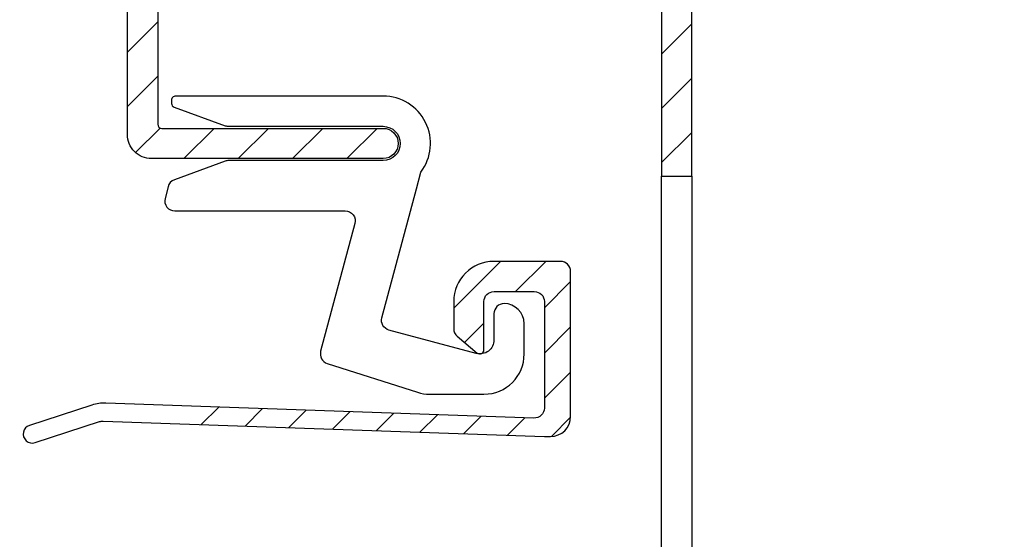
# Model space of a CAD drawing. Units: millimetres. Extents: x 1002 to 1299, y 706 to 916.
# Drawn here: x 1189 to 1238, y 823 to 849 of the extents above; entities that cross this region are included whole.
import ezdxf

# ---------------------------------------------------------------- set-up
doc = ezdxf.new("R2010")
doc.units = ezdxf.units.MM
doc.header["$LTSCALE"] = 0.2
for name, color, linetype in [('Aluminium', 250, 'Continuous'), ('Bemating', 250, 'Continuous'), ('KS-profiel', 252, 'Continuous'), ('KS-Stuk', 252, 'Continuous')]:
    doc.layers.add(name, color=color, linetype=linetype)
doc.styles.get("Standard").update_dxf_attribs({"font": 'arial.ttf'})
doc.dimstyles.new('schaal 1-5', dxfattribs={"dimtxt": 5, "dimasz": 5, "dimexe": 1, "dimexo": 0, "dimgap": 1, "dimtad": 1, "dimdec": 0, "dimdsep": 46, "dimtxsty": 'Standard', "dimcen": 0, "dimclrd": 256, "dimclrt": 256, "dimadec": 1, "dimazin": 0, "dimtfac": 1, "dimtdec": 0, "dimtofl": 0, "dimtmove": 1, "dimatfit": 3, "dimfxl": 0, "dimtolj": 1, "dimtzin": 0, "dimlwd": -1, "dimlwe": -1, "dimarcsym": 0})

# ---------------------------------------------------------------- blocks, each defined once
blk = doc.blocks.new('*D4')
at = {"layer": 'Bemating', "color": 0, "transparency": 16777216}
for p, q in [((1156.557721528218, 880.6331983045737), (1256.903209826453, 880.6331983045737)), ((1186.508397831161, 780.6336330035168), (1256.903209826453, 780.6336330035168))]:
    blk.add_line(p, q, dxfattribs=at)
at = {"layer": 'Bemating', "transparency": 16777216}
blk.add_line((1255.903209826453, 875.6331983045737), (1255.903209826453, 785.6336330035168), dxfattribs=at)
for points in [[(1255.06987649312, 875.6331983045737), (1256.736543159786, 875.6331983045737), (1255.903209826453, 880.6331983045737)], [(1255.06987649312, 785.6336330035168), (1256.736543159786, 785.6336330035168), (1255.903209826453, 780.6336330035168)]]:
    blk.add_solid(points, dxfattribs=at)
at = {"layer": 'Defpoints', "color": 0, "transparency": 16777216}
for p in [(1156.557721528218, 880.6331983045737), (1186.508397831161, 780.6336330035168), (1255.903209826453, 780.6336330035168)]:
    blk.add_point(p, dxfattribs=at)
at = {"layer": 'Bemating', "transparency": 16777216, "insert": (1252.350344887844, 830.6334156540454), "char_height": 5, "attachment_point": 5, "rotation": 90}
blk.add_mtext('\\A1;100', dxfattribs=at)

msp = doc.modelspace()

# ---------------------------------------------------------------- hatches: boundary and pattern name
at = {"layer": 'Aluminium'}
h = msp.add_hatch(dxfattribs=at)
h.set_pattern_fill('ANSI31', color=256, scale=0.6, style=0)
h.set_pattern_definition([(45, (1057.658191812618, 780.6330077172039), (-1.347038418160373, 1.347038418160373), [])])
edge = h.paths.add_edge_path()
edge.add_arc((1199.808281474417, 797.4837248452793), 0.349999999999931, 135.0003956517658, 270.0003956517784)
edge.add_line((1199.808283891316, 797.1337248452877), (1200.658283891297, 797.1337307148993))
edge.add_arc((1200.658285272382, 796.9337307149043), 0.1999999999998117, 0.00039565176911082744, 90.00039565183431, ccw=False)
edge.add_line((1200.858285272377, 796.9337320959895), (1200.858294939973, 795.5337320960228))
edge.add_arc((1200.658294939978, 795.5337307149376), 0.1999999999998117, -89.99960434823089, 0.00039565176911082744, ccw=False)
edge.add_line((1200.658296321063, 795.3337307149426), (1186.158296321409, 795.3336305862674))
edge.add_arc((1186.158294940324, 795.5336305862627), 0.2000000000000391, 180.0003956518017, 270.0003956517691, ccw=False)
edge.add_line((1185.958294940328, 795.5336292051774), (1185.958245911805, 802.6336292050081))
edge.add_arc((1186.1582459118, 802.6336305860933), 0.1999999999998117, 90.00039565170403, 180.0003956517691, ccw=False)
edge.add_line((1186.158244530715, 802.8336305860884), (1187.058244530693, 802.8336368009717))
edge.add_arc((1187.058243149608, 803.033636800967), 0.2000000000000391, 270.0003956517691, 360.0003956517691)
edge.add_line((1187.258243149603, 803.0336381820522), (1187.25824165004, 803.250795469647))
edge.add_arc((1187.058241650071, 803.2507940884982), 0.1999999999734368, 0.0003956699751561805, 45.0003956699823)
edge.add_line((1187.199662029667, 803.392216421333), (1186.816816673521, 803.7750564900695))
edge.add_arc((1186.675396293862, 803.6336341572601), 0.2000000000004774, 45.00039565192697, 90.00039565189935)
edge.add_line((1186.675394912776, 803.8336341572558), (1186.158237625289, 803.8336305860645))
edge.add_arc((1186.158236244204, 804.0336305860598), 0.2000000000000391, 180.0003956517691, 270.0003956517691, ccw=False)
edge.add_line((1185.958236244208, 804.0336292049745), (1185.95822864824, 805.1336292049485))
edge.add_arc((1185.758228648245, 805.1336278238634), 0.1999999999998117, 0.0003956517365312359, 90.00039565176908)
edge.add_line((1185.75822726716, 805.3336278238585), (1184.658227267186, 805.3336202278903))
edge.add_arc((1184.658228648271, 805.1336202278948), 0.2000000000002665, 90.00039565163881, 180.000395651704)
edge.add_line((1184.458228648275, 805.1336188468098), (1184.458289416023, 796.3336188470195))
edge.add_line((1184.458289416023, 796.3336188470195), (1183.572477509916, 794.1075601624835))
edge.add_arc((1183.75830529852, 794.033614013276), 0.1999999999999988, 158.300987343598, 270.000395651704)
edge.add_line((1183.758306679605, 793.833614013281), (1198.758306679247, 793.8337175946692))
edge.add_arc((1198.758308060332, 793.633717594674), 0.2000000000000391, 0.000395651736482705, 90.00039565170403, ccw=False)
edge.add_line((1198.958308060327, 793.633718975759), (1198.95838609164, 782.3337189760285))
edge.add_arc((1198.758386091645, 782.3337175949432), 0.1999999999998117, -89.99960434823089, 0.00039565180168210645, ccw=False)
edge.add_line((1198.75838747273, 782.1337175949482), (1195.40146237551, 782.1336944139509))
edge.add_arc((1195.401458922833, 782.6336944139252), 0.4999999999862277, 132.0250232270121, 270.0003956476133, ccw=False)
edge.add_arc((1193.058366065986, 785.2336782339295), 3.000000000027125, 312.0250232322126, 408.4634366200185)
edge.add_arc((1194.716110716938, 787.1050100250211), 0.5000000000046584, 48.46343661886235, 150.0003956516961)
edge.add_line((1194.283096288696, 787.3550070348808), (1194.026600321779, 786.9107359032565))
edge.add_arc((1194.459614750087, 786.6607388933901), 0.5000000000651222, 150.0003956548084, 225.5228834688965)
edge.add_arc((1193.058366066081, 785.23367823399), 1.499999999943926, -56.02512839813443, 45.522883465670816, ccw=False)
edge.add_arc((1194.008375801204, 783.8238975762345), 0.2000000000002252, 123.9748716019872, 180.0003956516714)
edge.add_line((1193.808375801209, 783.8238961951496), (1193.808378614272, 783.4165261255595))
edge.add_arc((1193.608378614304, 783.4165247445376), 0.1999999999729812, -44.999604366427604, 0.00039563362827266246, ccw=False)
edge.add_line((1193.749800947049, 783.2751043648525), (1193.199804745083, 782.725100566844))
edge.add_arc((1193.058382412262, 782.8665209465532), 0.200000000044289, 225.0003956442119, 315.00039564421195, ccw=False)
edge.add_line((1192.916962032553, 782.7250986137319), (1192.366958234644, 783.2750948156971))
edge.add_arc((1192.508378614303, 783.4165171485062), 0.2000000000000754, 180.0003956518994, 225.0003956519039, ccw=False)
edge.add_line((1192.308378614308, 783.4165157674205), (1192.308375801244, 783.8238858370108))
edge.add_arc((1192.108375801331, 783.8238844558822), 0.1999999999186396, 0.0003956642105728371, 56.02591971380089)
edge.add_arc((1193.058366066047, 785.2336782340072), 1.50000000005116, 134.4779078388898, 236.0259197026951, ccw=False)
edge.add_arc((1191.657097673188, 786.6607195408311), 0.5000000000010169, 314.4779078368955, 390.0003956509761)
edge.add_line((1192.090108648718, 786.9107225309568), (1191.833606546046, 787.3549901201112))
edge.add_arc((1191.400595570546, 787.104987129967), 0.4999999999850185, 30.00039565448267, 131.5373546872798)
edge.add_arc((1193.058366066032, 785.2336782339341), 3.000000000000273, 131.5373546842084, 227.9757680720181)
edge.add_arc((1190.715309117409, 782.6336620540787), 0.4999999999998487, -89.9996043482439, 47.97576807237141, ccw=False)
edge.add_line((1190.715312570122, 782.1336620540908), (1165.758387473517, 782.1334897158944))
edge.add_arc((1165.758386092431, 782.3334897158894), 0.1999999999998117, 180.0003956517691, 270.00039565183425, ccw=False)
edge.add_line((1165.558386092436, 782.3334883348042), (1165.558250746089, 801.9334883343369))
edge.add_arc((1165.358250746094, 801.9334869532519), 0.1999999999998117, 0.000395651703962356, 90.00039565170395)
edge.add_line((1165.358249365009, 802.1334869532469), (1153.258247809604, 802.1333092503562))
edge.add_arc((1153.258250746842, 801.9333092503778), 0.2000000000000134, 90.00084145648671, 180.0003956517691)
edge.add_line((1153.058250746847, 801.9333078692925), (1153.058258342546, 800.8333467731326))
edge.add_arc((1153.258258342541, 800.8333481542178), 0.1999999999998117, 180.0003956517691, 270.0003956517691)
edge.add_line((1153.258259723627, 800.6333481542227), (1164.058259723179, 800.6334779762291))
edge.add_line((1164.058259723179, 800.6334779762291), (1164.058376289425, 783.7530932189314))
edge.add_line((1164.058376289425, 783.7530932189314), (1164.290922372961, 782.8852433914611))
edge.add_arc((1164.097737565159, 782.8334782484162), 0.1999999999999169, -89.99960434836117, 15.000395651708118, ccw=False)
edge.add_line((1164.097738946243, 782.633478248421), (1163.758384020852, 782.6334759050308))
edge.add_arc((1163.758385401937, 782.4334759050355), 0.2000000000000391, 90.00039565176908, 180.0003956518017)
edge.add_line((1163.558385401941, 782.4334745239502), (1163.558386783027, 782.2334745239549))
edge.add_arc((1165.158386782989, 782.2334855726364), 1.600000000000086, 180.000395651761, 270.0003956517609)
edge.add_line((1165.15839783167, 780.6334855726744), (1207.858397830652, 780.6337804343592))
edge.add_arc((1207.858396449566, 780.8337804343544), 0.1999999999999254, 270.0003956517691, 360.0003956518017)
edge.add_line((1208.058396449562, 780.8337818154397), (1208.058390875642, 781.6409614924206))
edge.add_arc((1207.85839087561, 781.6409601113569), 0.2000000000375556, 0.0003956456135071414, 60.00039564554615)
edge.add_line((1207.95838967959, 781.8141658826738), (1205.558380111208, 783.1997899556033))
edge.add_arc((1205.058386091481, 782.3337610991341), 0.999999999999985, 60.00039565089067, 120.0003956508893)
edge.add_line((1204.558380111232, 783.1997830501925), (1202.758387287604, 782.1605401358939))
edge.add_arc((1202.658386091552, 782.3337445261038), 0.199999999999443, 270.0003956516388, 300.0003956516431, ccw=False)
edge.add_line((1202.658387472637, 782.1337445261091), (1200.658387472685, 782.1337307152573))
edge.add_arc((1200.658386091599, 782.3337307152526), 0.2000000000000391, 180.0003956518017, 270.00039565183425, ccw=False)
edge.add_line((1200.458386091604, 782.3337293341673), (1200.458308060292, 793.633729333898))
edge.add_arc((1200.658308060287, 793.6337307149831), 0.1999999999998117, 90.00039565176911, 180.0003956517365, ccw=False)
edge.add_arc((1200.658294939978, 795.5337307149376), 1.699999999999992, 270.0003956517653, 360.0003956517576)
edge.add_line((1202.358294939937, 795.5337424541616), (1202.358274164398, 798.54232440409))
edge.add_arc((1202.558274164386, 798.5423257851661), 0.1999999999929905, 66.75083305846351, 180.0003956491636, ccw=False)
edge.add_arc((1204.058250054626, 802.0337541932558), 3.600000000022675, 246.750833061347, 421.0618679117376)
edge.add_arc((1205.558231320642, 804.746696544605), 0.4999999999999272, 61.06186791155598, 180.0003956517821)
edge.add_line((1205.058231320654, 804.7466930918919), (1205.058235389717, 804.1574371568059))
edge.add_arc((1205.558235389745, 804.1574406094991), 0.500000000039888, 180.0003956494892, 234.7659776648983)
edge.add_arc((1204.058250054608, 802.0337541932273), 2.100000000014525, -144.7651863640507, 54.76597766675542, ccw=False)
edge.add_arc((1201.934584354618, 800.5337395283792), 0.4999999999996679, 35.23481363631575, 90.00039565173002)
edge.add_line((1201.934580901905, 801.0337395283669), (1201.358256960119, 801.0337355486046))
edge.add_arc((1201.358260412832, 800.5337355486166), 0.4999999999998704, 90.00039565178211, 180.0003956517561)
edge.add_line((1200.858260412844, 800.5337320959037), (1200.85827023362, 799.1115495552375))
edge.add_arc((1200.658270233651, 799.1115481742161), 0.1999999999736633, -44.999604366496726, 0.00039563349798754643, ccw=False)
edge.add_line((1200.799692566396, 798.9701277945304), (1199.560792391918, 797.7312105097677))
edge = h.paths.add_edge_path()
edge.add_arc((1164.48715143874, 808.3337541932934), 0.2000000000000644, 90, 220.0000000000225, ccw=False)
edge.add_line((1164.48715143874, 808.5337541932935), (1208.45868786604, 808.5337541932935))
edge.add_arc((1208.458687866022, 805.5337541933523), 2.999999999941224, 45.01999999964198, 89.99999999964388, ccw=False)
edge.add_line((1210.57926759984, 807.6558148880935), (1216.351680010281, 801.8874309757595))
edge.add_arc((1215.99825005464, 801.5337541932934), 0.5000000000000427, -89.99999999997402, 45.02000000000862, ccw=False)
edge.add_line((1215.99825005464, 801.0337541932935), (1215.16669358754, 801.0337541932935))
edge.add_arc((1215.166693587552, 801.2337541932184), 0.1999999999248985, 225.0199999965571, 269.9999999965477, ccw=False)
edge.add_line((1215.02532160534, 801.0922834802935), (1214.116775904997, 802.0001951172798))
edge.add_arc((1213.975403922712, 801.8587244043084), 0.2000000000096208, 45.01999999113661, 135.0199999911366)
edge.add_line((1213.833933209741, 802.0000963865936), (1213.7632472186, 801.9293610301241))
edge.add_arc((1213.33883507967, 802.3534769768588), 0.599999999954617, 135.0200000003509, 315.020000000351, ccw=False)
edge.add_line((1212.91442294074, 802.7775929235935), (1212.985108931827, 802.848328280137))
edge.add_arc((1212.843638218855, 802.9897002624222), 0.2000000000096208, 315.0199999911366, 405.0199999911366)
edge.add_line((1212.98501020114, 803.1311709753935), (1209.518977732964, 806.5947845406916))
edge.add_arc((1208.45868786604, 805.5337541932939), 1.499999999999566, 45.0199999999994, 90)
edge.add_line((1208.45868786604, 807.0337541932935), (1198.958250054641, 807.0337541932935))
edge.add_arc((1198.95825005464, 806.8337541932933), 0.2000000000001592, 89.99999999993486, 179.9999999999674)
edge.add_line((1198.75825005464, 806.8337541932934), (1198.75825005464, 806.7810529191933))
edge.add_arc((1195.758250054557, 806.7810529192512), 3.000000000083446, 319.99999999889025, 359.99999999889263, ccw=False)
edge.add_line((1198.05638338394, 804.8526900900935), (1197.554728309962, 804.2548408534234))
edge.add_arc((1198.703794974534, 803.2906594389809), 1.499999999861985, 139.9999999999317, 166.7895622339335)
edge.add_arc((1204.058250054562, 802.0337541926297), 7.000000000075791, 166.7895622285608, 171.9691727046691)
edge.add_arc((1197.32493734834, 802.9837541932933), 0.1999999999996971, 171.9691727100942, 270)
edge.add_line((1197.32493734834, 802.7837541932935), (1202.18541797454, 802.7837541932935))
edge.add_arc((1202.185417974574, 802.9837541933473), 0.2000000000538193, 269.9999999902944, 333.1034536869955)
edge.add_arc((1204.058250054608, 802.0337541932275), 1.900000000001338, -153.10345369891763, 153.1034536944897, ccw=False)
edge.add_arc((1202.18541797454, 801.0837541932932), 0.2000000000002355, 26.89654630330542, 90)
edge.add_line((1202.18541797454, 801.2837541932935), (1197.32493734834, 801.2837541932935))
edge.add_arc((1197.324937348368, 801.0837541933221), 0.1999999999713964, 90.00000000807708, 188.0308272979522)
edge.add_arc((1204.058250055099, 802.0337541929631), 7.000000000407715, 188.0308272866918, 193.2104377628002)
edge.add_arc((1198.703794974567, 800.776848947563), 1.499999999921399, 193.2104377655156, 219.9999999995146)
edge.add_line((1197.55472830994, 799.8126675330935), (1198.6099124879, 798.5551479981367))
edge.add_arc((1198.22689026634, 798.2337541932935), 0.4999999999999418, -90.00000000002598, 39.99999999999261, ccw=False)
edge.add_line((1198.22689026634, 797.7337541932935), (1197.77580168784, 797.7337541932935))
edge.add_arc((1197.775801687818, 798.0337541933139), 0.3000000000204182, 175.2198081571637, 270.00000000425564, ccw=False)
edge.add_arc((1197.17788865063, 798.0837541932469), 0.3000000000066556, 355.219808161714, 400.0000000090089)
edge.add_line((1197.407701983541, 798.2765904761933), (1197.030107149576, 798.7265904761995))
edge.add_arc((1196.800293816606, 798.5337541932578), 0.300000000049793, 40.00000000092999, 110.4352602284279)
edge.add_arc((1196.590804541832, 799.0959945722228), 0.2999999999367852, 218.5017586296823, 290.4352602338665, ccw=False)
edge.add_arc((1198.703794974749, 800.7768489475526), 3.000000000059638, 193.2104377640975, 218.5017586216001, ccw=False)
edge.add_arc((1204.058250054504, 802.0337541933238), 8.499999999874388, 166.789562234407, 193.2104377664115, ccw=False)
edge.add_arc((1198.703794974704, 803.2906594390041), 3.000000000036121, 140.0000000023322, 166.7895622363324, ccw=False)
edge.add_line((1196.405661645241, 805.2190222679934), (1196.907316719319, 805.8168715046635))
edge.add_arc((1195.75825005464, 806.7810529191929), 1.499999999999752, 320.0000000000107, 360.000000000013)
edge.add_line((1197.25825005464, 806.7810529191933), (1197.25825005464, 806.8337541932934))
edge.add_arc((1197.05825005464, 806.8337541932935), 0.2000000000000455, 359.9999999999674, 449.9999999999349)
edge.add_line((1197.05825005464, 807.0337541932935), (1189.25825005464, 807.0337541932935))
edge.add_arc((1189.25825005464, 806.8337541932935), 0.1999999999999318, 90.00000000006513, 180.0000000000326)
edge.add_line((1189.05825005464, 806.8337541932934), (1189.05825005464, 805.7337541932933))
edge.add_arc((1188.858250054641, 805.7337541932933), 0.1999999999998181, -90, 0, ccw=False)
edge.add_line((1188.858250054641, 805.5337541932935), (1187.75825005464, 805.5337541932935))
edge.add_arc((1187.75825005464, 805.7337541932933), 0.1999999999998181, 180, 270, ccw=False)
edge.add_line((1187.55825005464, 805.7337541932933), (1187.55825005464, 806.8337541932934))
edge.add_arc((1187.35825005464, 806.8337541932935), 0.2000000000000455, 359.9999999999674, 449.9999999999349)
edge.add_line((1187.358250054641, 807.0337541932935), (1172.75825005464, 807.0337541932935))
edge.add_arc((1172.75825005464, 806.8337541932935), 0.1999999999999318, 90.00000000006513, 180.0000000000326)
edge.add_line((1172.55825005464, 806.8337541932934), (1172.55825005464, 805.7337541932933))
edge.add_arc((1172.358250054641, 805.7337541932933), 0.1999999999998181, -90, 0, ccw=False)
edge.add_line((1172.358250054641, 805.5337541932935), (1171.25825005464, 805.5337541932935))
edge.add_arc((1171.25825005464, 805.7337541932933), 0.1999999999998181, 180, 270, ccw=False)
edge.add_line((1171.05825005464, 805.7337541932933), (1171.05825005464, 806.8337541932934))
edge.add_arc((1170.85825005464, 806.8337541932935), 0.2000000000000455, 359.9999999999674, 449.9999999999349)
edge.add_line((1170.858250054641, 807.0337541932935), (1165.410161032941, 807.0337541932935))
edge.add_arc((1165.410161032885, 807.2337541932367), 0.1999999999432021, 220.0000000158905, 270.0000000158936, ccw=False)
edge.add_line((1165.25695214434, 807.1051966712934), (1164.333942550116, 808.205196671356))
edge = h.paths.add_edge_path(flags=16)
edge.add_arc((1096.309360519344, 787.7284450672825), 0.5000000000463392, -14.999604347024501, 86.5373546857735, ccw=False)
edge.add_line((1096.792324326153, 787.5990388797971), (1096.659554077364, 787.1035198785991))
edge.add_arc((1096.176590270619, 787.232926066056), 0.4999999999774789, 269.4779078401385, 345.00039565422065, ccw=False)
edge.add_arc((1096.158366068358, 785.2330090981864), 1.500000000002865, 89.47790783681052, 216.5259197005981)
edge.add_arc((1094.792266995409, 784.2211922557094), 0.1999999999479832, -19.499604351595224, 36.52591969805269, ccw=False)
edge.add_line((1094.980795754586, 784.1544321857388), (1094.707748720282, 783.3833542254398))
edge.add_arc((1095.414731567434, 783.1330039630387), 0.750000000034026, 160.5003956536984, 340.5003956536927)
edge.add_line((1096.121714414585, 782.8826537006377), (1096.394761448852, 783.6537316609089))
edge.add_arc((1096.583290208034, 783.5869715908899), 0.199999999969072, 104.4748715861499, 160.5003956358571, ccw=False)
edge.add_arc((1096.158366068344, 785.2330090982224), 1.50000000004171, 284.4748716031335, 360.5228834669253)
edge.add_arc((1098.158282784339, 785.2512609210751), 0.4999999999470604, 105.0003956528495, 180.5228834669561, ccw=False)
edge.add_line((1098.028869926731, 785.7342229405266), (1098.524387094209, 785.8670000328315))
edge.add_arc((1098.653799951828, 785.3840380132975), 0.5000000000294649, 3.4634366188274726, 105.0003956516129, ccw=False)
edge.add_arc((1096.158366068384, 785.2330090981882), 2.999999999997624, -53.129706702421174, 3.463436618979813, ccw=False)
edge.add_arc((1098.258385403523, 782.4330235996501), 0.5000000000000068, 126.8702932975558, 270.0003956517821)
edge.add_line((1098.258388856236, 781.9330235996621), (1115.558388855824, 781.9331430635297))
edge.add_arc((1115.558387474739, 782.1331430635248), 0.1999999999999254, 270.0003956517691, 360.0003956518017)
edge.add_line((1115.758387474734, 782.1331444446101), (1115.758366639978, 785.1503017321382))
edge.add_arc((1115.558366640009, 785.1503003509889), 0.1999999999736642, 0.0003956701380001304, 45.00039567014351)
edge.add_line((1115.699787019604, 785.2917226838243), (1115.499785638486, 785.4917213026971))
edge.add_arc((1115.641206018196, 785.6331436355181), 0.2000000000443694, 135.0003956440968, 225.0003956440507, ccw=False)
edge.add_line((1115.499783685375, 785.7745640152276), (1115.699782304323, 785.9745653962708))
edge.add_arc((1115.558359971514, 786.1159857759296), 0.1999999999998343, 315.0003956518809, 360.0003956518668)
edge.add_line((1115.758359971509, 786.1159871570152), (1115.758352829126, 787.1503017320905))
edge.add_arc((1115.558352829157, 787.1503003509415), 0.1999999999734368, 0.0003956700402939404, 45.00039567007442)
edge.add_line((1115.699773208753, 787.2917226837766), (1115.499771827635, 787.4917213026494))
edge.add_arc((1115.641192207344, 787.6331436354704), 0.200000000044289, 135.0003956441198, 225.0003956441198, ccw=False)
edge.add_line((1115.499769874523, 787.7745640151799), (1115.699768493471, 787.974565396223))
edge.add_arc((1115.558346160662, 788.1159857758821), 0.1999999999998343, 315.0003956517888, 360.0003956518017)
edge.add_line((1115.758346160657, 788.1159871569674), (1115.758339018274, 789.1503017320427))
edge.add_arc((1115.558339018305, 789.1503003508941), 0.1999999999736642, 0.0003956699425868508, 45.00039566995927)
edge.add_line((1115.699759397901, 789.2917226837291), (1115.499758016783, 789.4917213026018))
edge.add_arc((1115.641178396492, 789.6331436354229), 0.200000000044289, 135.0003956441198, 225.0003956441198, ccw=False)
edge.add_line((1115.499756063671, 789.7745640151323), (1115.699754682619, 789.9745653961755))
edge.add_arc((1115.55833234981, 790.1159857758346), 0.1999999999998343, 315.0003956517888, 360.0003956518017)
edge.add_line((1115.758332349805, 790.1159871569199), (1115.758259724355, 800.633144444169))
edge.add_arc((1115.55825972436, 800.6331430630839), 0.1999999999998117, 0.0003956517365312359, 90.00039565176908)
edge.add_line((1115.558258343275, 800.8331430630791), (1097.171383832813, 800.8330160938802))
edge.add_arc((1097.171385213873, 800.6330160939203), 0.1999999999646823, 90.00039564453886, 152.6856950491626)
edge.add_arc((1142.040771294616, 777.4600104047246), 50.69999999931341, 152.6856950568176, 158.4402635218207)
edge.add_arc((1103.258313928819, 792.7835544012332), 8.999999999999723, 158.440263521369, 180.0003956517612)
edge.add_line((1094.258313929034, 792.7834922523999), (1094.258343917181, 788.4407989643033))
edge.add_arc((1094.758343917179, 788.4408024170008), 0.5000000000101021, 180.0003956499843, 293.5785741281722)
edge.add_arc((1096.158366068479, 785.2330090983704), 2.999999999872854, 86.53735468765012, 113.5785741330593, ccw=False)
edge = h.paths.add_edge_path()
edge.add_arc((1109.291174716818, 813.2330997864831), 2.000000000000335, 90.0003956517561, 132.4735216273617, ccw=False)
edge.add_line((1109.291160905967, 815.2330997864357), (1113.158158905175, 815.2331264897037))
edge.add_arc((1113.158157524089, 815.4331264896989), 0.1999999999999254, 270.0003956517691, 360.0003956518017)
edge.add_line((1113.358157524084, 815.4331278707842), (1113.358149928116, 816.533127870758))
edge.add_arc((1113.158149928121, 816.5331264896729), 0.2000000000000391, 0.0003956517365307861, 90.00039565170395)
edge.add_line((1113.158148547036, 816.733126489668), (1109.291150547828, 816.7330997864))
edge.add_arc((1109.291174716792, 813.2330997865057), 3.49999999997772, 90.0003956513243, 132.4735216269338)
edge.add_arc((1142.040771294983, 777.4600104040184), 51.9999999999955, 132.4735216273217, 157.1386911985169)
edge.add_arc((1093.941187440821, 797.7398041171726), 0.199999999924675, 319.1728362662557, 337.13869120254805, ccw=False)
edge.add_line((1094.092524477986, 797.6090482333583), (1091.806962739155, 794.963735979036))
edge.add_arc((1091.958299776367, 794.8329800951617), 0.1999999999999468, 139.172836262211, 270.0003956517691)
edge.add_line((1091.958301157453, 794.6329800951665), (1092.958301157429, 794.6329870005922))
edge.add_arc((1092.958303229056, 794.3329870005971), 0.3000000000022187, -66.42142587007862, 90.00039565170403, ccw=False)
edge.add_arc((1093.158306393516, 793.8747308121953), 0.2000000000002086, 113.5785741299124, 180.000395651704)
edge.add_line((1092.95830639352, 793.8747294311103), (1092.958377117114, 783.6329870008545))
edge.add_arc((1095.958377117042, 783.6330077171323), 2.999999999999905, 180.0003956517604, 270.0003956517604)
edge.add_line((1095.95839783332, 780.6330077172039), (1115.958397832843, 780.6331458257213))
edge.add_arc((1115.958386784162, 782.2331458256832), 1.600000000000086, 270.0003956517447, 360.0003956517528)
edge.add_line((1117.558386784124, 782.2331568743645), (1117.558385403038, 782.4331568743597))
edge.add_arc((1117.358385403043, 782.4331554932747), 0.2000000000000391, 0.0003956517039619062, 90.00039565163881)
edge.add_line((1117.358384021958, 782.63315549327), (1117.019029096466, 782.6331531498796))
edge.add_arc((1117.01902771544, 782.8331531498924), 0.2000000000175465, 165.0003956347659, 270.0003956347681, ccw=False)
edge.add_line((1116.825842192734, 782.8849156249477), (1117.051561631431, 783.7273353073361))
edge.add_arc((1116.858376108726, 783.7790977823295), 0.2000000000000414, 345.0003956517932, 360.0003956518017)
edge.add_line((1117.058376108722, 783.7790991634148), (1117.058261105384, 800.4331534212178))
edge.add_arc((1117.258261105379, 800.4331548023031), 0.1999999999998117, 90.00039565176911, 180.0003956518017, ccw=False)
edge.add_line((1117.258259724294, 800.6331548022981), (1123.058258293966, 800.6331548022981))
edge.add_line((1123.058258293966, 800.6331548022981), (1123.058258293966, 801.9331934727043))
edge.add_arc((1122.858258293966, 801.9331934727043), 0.2000000000000455, 0, 90.00039565176908)
edge.add_line((1122.858256912881, 802.1331934726995), (1098.320946589407, 802.1330240321216))
edge.add_arc((1098.320945208283, 802.3330240321397), 0.2000000000228905, 150.3636556588804, 270.0003956629727, ccw=False)
edge.add_arc((1142.040771294937, 777.4600104040545), 50.49999999992546, 132.4735216273341, 150.3636556476266, ccw=False)
edge = h.paths.add_edge_path()
edge.add_arc((1097.815647659628, 854.1617002005577), 0.4999999999998249, 210.0003956517427, 311.5373546845498, ccw=False)
edge.add_line((1097.382636684103, 853.9116972104267), (1097.126134581432, 854.3559647995811))
edge.add_arc((1097.559145556962, 854.6059677897072), 0.500000000000931, 134.4779078369415, 210.000395651023, ccw=False)
edge.add_arc((1096.157877164194, 856.0330090965236), 1.499999999981584, 314.4779078365686, 409.6801805806655)
edge.add_arc((1097.257868213744, 857.3291648321198), 0.2000000000209882, 180.0003956491636, 229.6801805791422, ccw=False)
edge.add_line((1097.057868213728, 857.3291634510437), (1097.057863471809, 858.0158580238273))
edge.add_line((1097.057863471809, 858.0158580238273), (1096.299279589718, 858.7744314293006))
edge.add_arc((1096.157859210109, 858.6330090964792), 0.1999999999736278, 45.00039566450123, 135.0003956645243)
edge.add_line((1096.016436877288, 858.7744294760884), (1095.257863471852, 858.0158455940606))
edge.add_line((1095.257863471852, 858.0158455940606), (1095.257868213771, 857.329151021277))
edge.add_arc((1095.057868213775, 857.3291496401919), 0.1999999999998117, -49.679389278284305, 0.000395651736482705, ccw=False)
edge.add_arc((1096.157877164213, 856.0330090965006), 1.500000000013123, 130.3206107217773, 225.5228834658586)
edge.add_arc((1094.756628480177, 854.6059484371625), 0.499999999972621, -29.999604353251925, 45.52288346089563, ccw=False)
edge.add_line((1095.18964290837, 854.3559514272814), (1094.933146941454, 853.9116802956568))
edge.add_arc((1094.500132513212, 854.1616773055167), 0.5000000000045808, 228.4634366188623, 330.00039565166054, ccw=False)
edge.add_arc((1096.157877164169, 856.0330090965138), 2.999999999959539, 132.0250232309433, 228.4634366187492, ccw=False)
edge.add_arc((1093.814784307366, 858.6329929164935), 0.500000000005825, 312.0250232327093, 450.0003956533454)
edge.add_line((1093.814780854639, 859.1329929164873), (1086.25785575762, 859.1329407327012))
edge.add_arc((1086.257919287538, 849.9329407329208), 9.199999999999752, 90.0003956517592, 180.0003956517599)
edge.add_line((1077.057919287757, 849.9328772030025), (1077.058063280547, 829.0807541215996))
edge.add_arc((1078.058063280524, 829.0807610270256), 1.000000000000196, 180.0003956517626, 317.0003956517663)
edge.add_line((1078.789421691615, 828.398767717288), (1084.342042991394, 834.3533074954071))
edge.add_arc((1093.264615606632, 826.032989116655), 12.19999999991771, 90.00039565167828, 137.0003956516869, ccw=False)
edge.add_line((1093.264531360454, 838.2329891162818), (1108.858000080482, 838.2330967958243))
edge.add_arc((1108.858001461567, 838.033096795829), 0.2000000000000391, 0.00039565170402511285, 90.00039565170403, ccw=False)
edge.add_line((1109.058001461562, 838.033098176914), (1109.05800905753, 836.9330981769405))
edge.add_arc((1108.858009057535, 836.9330967958554), 0.2000000000002665, -89.99960434816569, 0.000395651736482705, ccw=False)
edge.add_line((1108.85801043862, 836.73309679586), (1093.264541718593, 836.7329891163174))
edge.add_arc((1093.264615606649, 826.0329891165726), 10.69999999999993, 90.0003956517551, 137.0003956517643)
edge.add_line((1085.439080607976, 833.3303175307625), (1077.067633922485, 824.3529157600761))
edge.add_arc((1076.921362240139, 824.4893144225664), 0.2000000004637896, 309.0003955630426, 317.0003955630534, ccw=False)
edge.add_line((1077.047227391702, 824.3338860988684), (1057.9840667383, 808.896625016549))
edge.add_arc((1057.858201586796, 809.0520533396937), 0.1999999999971596, 180.0003956498475, 309.00039564983973, ccw=False)
edge.add_line((1057.658201586803, 809.0520519586152), (1057.658191812618, 810.4674874809813))
edge.add_arc((1057.858191812614, 810.4674888620666), 0.2000000000002665, 129.000395651808, 180.0003956518017, ccw=False)
edge.add_line((1057.732326661102, 810.6229171852093), (1075.483955551136, 824.9981057908179))
edge.add_arc((1075.358090399619, 825.1535341139748), 0.2000000000138561, 309.0003956501571, 360.0003956501407)
edge.add_line((1075.558090399629, 825.1535354950544), (1075.557919287793, 849.9328668448635))
edge.add_arc((1086.257919287538, 849.9329407329205), 10.70000000000005, 90.00039565176002, 180.0003956517594, ccw=False)
edge.add_line((1086.257845399481, 860.6329407326654), (1125.157844017463, 860.6332093537225))
edge.add_arc((1125.157845398548, 860.4332093537272), 0.2000000000000391, 0, 90.00039565176911, ccw=False)
edge.add_line((1125.357845398549, 860.4332093537272), (1125.357845398549, 859.333209353701))
edge.add_arc((1125.157845398548, 859.333209353701), 0.2000000000000455, -89.99960434823089, 0, ccw=False)
edge.add_line((1125.157846779634, 859.1332093537058), (1098.500930660028, 859.1330252763473))
edge.add_arc((1098.50093411274, 858.6330252763594), 0.4999999999998704, 90.00039565173002, 227.9757680723888)
edge.add_arc((1096.157877164167, 856.0330090964588), 3.000000000000176, -48.46264531450748, 47.97576807330188, ccw=False)
h = msp.add_hatch(dxfattribs=at)
h.set_pattern_fill('ANSI31', color=256, scale=0.6, style=0)
h.set_pattern_definition([(45, (0, 0), (-1.347038418160373, 1.347038418160373), [])])
edge = h.paths.add_edge_path()
edge.add_line((1194.361607483497, 859.1336872351459), (1173.757855755534, 859.1335449574655))
edge.add_arc((1173.757857136619, 858.93354495747), 0.2000000000002665, 90.00039565176908, 180.0003956517691)
edge.add_line((1173.557857136623, 858.9335435763847), (1173.557918749265, 850.0111914569976))
edge.add_arc((1173.75791874926, 850.0111928380826), 0.2000000000000391, 180.000395651704, 240.0003956516873)
edge.add_line((1173.657919945317, 849.8379870667874), (1182.54595699103, 844.7065583197028))
edge.add_arc((1182.645955794869, 844.879764091019), 0.1999999999658137, 240.0003956806327, 263.5003956806286)
edge.add_line((1182.623316524427, 844.6810495635676), (1186.047564756606, 844.290929711086))
edge.add_arc((1186.024925486055, 844.0922151835531), 0.2000000000593508, -6.499604347918989, 83.50039565208101, ccw=False)
edge.add_line((1186.223640013588, 844.0695759130018), (1186.099124025596, 842.9766460118932))
edge.add_arc((1185.900409498113, 842.9992852824945), 0.2000000000153124, 263.5003956362207, 353.5003956362207, ccw=False)
edge.add_line((1185.877770227512, 842.8005707550116), (1182.308857611325, 843.2071720200951))
edge.add_arc((1182.422053964126, 844.2007446573995), 0.9999999999437275, 240.0003956472099, 263.50039564720663, ccw=False)
edge.add_line((1181.922059944372, 843.3347158010112), (1173.857932703231, 847.9904675864735))
edge.add_arc((1173.7579338993, 847.8172618151568), 0.2000000000121212, 60.00039565798045, 180.0003956579897)
edge.add_line((1173.557933899293, 847.8172604340499), (1173.55795463091, 844.8150390344214))
edge.add_arc((1173.757954630905, 844.8150404155065), 0.1999999999998117, 180.0003956517365, 240.0003956517274)
edge.add_line((1173.657955826963, 844.6418346442114), (1179.479163394909, 841.2810124848055))
edge.add_line((1179.479163394909, 841.2810124848055), (1179.736324381365, 841.4610811925157))
edge.add_arc((1179.851040799951, 841.2972515757882), 0.2000000000260415, 15.000395646636719, 125.00039564665661, ccw=False)
edge.add_line((1180.044225607783, 841.3490167188228), (1180.147755893874, 840.9626471032137))
edge.add_arc((1179.954571086076, 840.9108819602295), 0.1999999999804703, -29.999604364815525, 15.000395635195616, ccw=False)
edge.add_line((1180.127776857325, 840.8108831562464), (1177.831512438334, 836.8335730872678))
edge.add_arc((1177.658306667017, 836.933571891248), 0.2000000000374842, 270.0003956455809, 330.00039564559063, ccw=False)
edge.add_line((1177.65830804808, 836.7335718912153), (1168.908010437189, 836.7335114666838))
edge.add_arc((1168.908009056104, 836.933511466679), 0.1999999999999254, 180.0003956517365, 270.0003956517691, ccw=False)
edge.add_line((1168.708009056109, 836.9335100855939), (1168.70800698448, 837.2335100855868))
edge.add_arc((1169.708006984456, 837.2335169910125), 0.9999999999999681, 90.00039565174308, 180.0003956517496, ccw=False)
edge.add_line((1169.708000079031, 838.2335169909887), (1176.792272286162, 838.2335659109054))
edge.add_arc((1176.792270905077, 838.4335659109004), 0.1999999999996981, 270.0003956518342, 330.0003956518283)
edge.add_line((1176.965476676372, 838.333567106958), (1178.020164599893, 840.1603693093708))
edge.add_arc((1177.846958828626, 840.260368113342), 0.199999999989673, 330.0003956406538, 420.0003956406538)
edge.add_line((1177.946957632598, 840.433573884609), (1172.907964797392, 843.3427913594297))
edge.add_arc((1173.757954630963, 844.8150404154733), 1.700000000057429, 180.0003956506349, 240.00039565063798, ccw=False)
edge.add_line((1172.057954630946, 844.8150286762826), (1172.057857136659, 858.933533218246))
edge.add_arc((1171.857857136664, 858.9335318371608), 0.2000000000002665, 0.0003956517690992162, 90.00039565176908)
edge.add_line((1171.857855755579, 859.1335318371563), (1155.957847774477, 859.1333429083421))
edge.add_arc((1155.957845398015, 859.3333429083281), 0.2000000000000672, 180.0000000000326, 270.00068080625243, ccw=False)
edge.add_line((1155.757845398015, 859.333342908328), (1155.757845398015, 860.4333670095024))
edge.add_arc((1155.957845398015, 860.4333670095024), 0.2000000000000455, 90.00045640445501, 180, ccw=False)
edge.add_line((1155.957843804863, 860.633367009496), (1207.857845396582, 860.633780432452))
edge.add_arc((1207.857846777667, 860.4337804324568), 0.1999999999999254, 0.000395651736482705, 90.00039565176911, ccw=False)
edge.add_line((1208.057846777662, 860.4337818135419), (1208.057852351581, 859.6266021366611))
edge.add_arc((1207.857852351586, 859.6266007555757), 0.1999999999998117, -59.999604348187574, 0.00039565180168210645, ccw=False)
edge.add_line((1207.957853547639, 859.4533963653658), (1205.557863116135, 858.0677391463338))
edge.add_arc((1205.057857135799, 858.9337610973425), 1.000000000000167, 240.0003956565997, 300.00039565659984, ccw=False)
edge.add_line((1204.557863116158, 858.0677322408234), (1202.757855939872, 859.1069502956165))
edge.add_arc((1202.657857136011, 858.9337445243003), 0.1999999999775233, 60.00039567482238, 90.0003956748279)
edge.add_line((1202.657855754845, 859.1337445242731), (1196.257855754997, 859.1337003295477))
edge.add_arc((1196.25588676564, 858.93566953518), 0.1980405828030954, 89.43033575647772, 180.5633334438665)
edge.add_line((1196.057855754921, 858.9337224269103), (1196.057855754921, 843.4395215260582))
edge.add_arc((1196.257855754921, 843.4395215260585), 0.2000000000005002, 180.0000000000651, 270.0000000000651)
edge.add_line((1196.257855754922, 843.239521526058), (1200.018177320922, 843.239521526058))
edge.add_line((1200.018177320922, 843.239521526058), (1207.242773990122, 843.239521526058))
edge.add_arc((1207.242773990122, 842.489521526058), 0.75, -90, 90, ccw=False)
edge.add_line((1207.242773990122, 841.739521526058), (1200.018177320922, 841.739521526058))
edge.add_line((1200.018177320922, 841.739521526058), (1195.753004841898, 841.7395215260577))
edge.add_arc((1195.749942103081, 842.9316300598497), 1.192112468145794, 179.6207144697564, 270.14720272263173, ccw=False)
edge.add_line((1194.557855754921, 842.939521526047), (1194.557855754921, 858.9337224269103))
edge.add_arc((1194.357787381913, 858.9336553246803), 0.2000683842604511, 0.01921680259829263, 88.90592908687674)
h = msp.add_hatch(dxfattribs=at)
h.set_pattern_fill('ANSI31', color=256, scale=0.6, style=0)
h.set_pattern_definition([(45, (1200.564587557906, 780.6337831965296), (-1.347038418160373, 1.347038418160373), [])])
edge = h.paths.add_edge_path()
edge.add_line((1208.058396449562, 780.8337818154397), (1208.058380567082, 783.1337818153849))
edge.add_arc((1207.858380567087, 783.1337804342998), 0.2000000000000391, 0.0003956517365307861, 90.00039565170395)
edge.add_line((1207.858379186002, 783.3337804342949), (1204.958379186071, 783.3337604085599))
edge.add_arc((1204.95838678197, 782.233760408605), 1.099999999981115, 90.00039564813915, 120.0003956481417)
edge.add_line((1204.408380203751, 783.1863845547792), (1202.70120733306, 782.2007321199077))
edge.add_arc((1202.451204342924, 782.6337430954301), 0.499999999999886, 245.69233405903628, 300.00039565243094, ccw=False)
edge.add_line((1202.245386194448, 782.1780689906603), (1200.734889678165, 782.860327633458))
edge.add_arc((1200.858380567254, 783.1337320963186), 0.2999999999999799, 90.00039565179083, 245.6923340583865, ccw=False)
edge.add_line((1200.858378495626, 783.4337320963115), (1202.436839464589, 783.4337429962567))
edge.add_line((1202.436839464589, 783.4337429962567), (1203.808373027436, 784.2256108960031))
edge.add_arc((1204.958386782039, 782.2337604085856), 2.30000000000053, 90.00039565175501, 120.0003956517526, ccw=False)
edge.add_line((1204.95837089956, 784.5337604085313), (1209.785060534345, 784.5337937388787))
edge.add_line((1209.785060534345, 784.5337937388787), (1214.311312158193, 786.9355183298122))
edge.add_arc((1215.108139399735, 785.4338304970271), 1.699999999999898, 90.0003956517806, 117.9513646796849, ccw=False)
edge.add_line((1215.108127660511, 787.1338304969864), (1220.858352945074, 787.1338702047407))
edge.add_arc((1220.858351563988, 787.3338702047358), 0.1999999999999254, 270.0003956517691, 360.0003956518017)
edge.add_line((1221.058351563983, 787.3338715858212), (1221.058240295663, 803.4470443838369))
edge.add_line((1221.058240295663, 803.4470443838369), (1222.558240295627, 803.4470547419756))
edge.add_line((1222.558240295627, 803.4470547419756), (1222.558363303172, 785.6338819440006))
edge.add_arc((1217.558363303291, 785.6338474168714), 5.000000000000296, -89.99960434824129, 0.0003956517559799977, ccw=False)
edge.add_arc((1217.558392651351, 781.3838474169725), 0.750000000000033, 90.0003956517561, 270.0003956517561, ccw=False)
edge.add_arc((1217.55836330329, 785.6338474168722), 3.500000000001026, 270.0003956517709, 356.5257948586699)
edge.add_arc((1220.852298502698, 785.4338701628918), 0.1999999999999712, 356.5257948586552, 450.0003956517691)
edge.add_line((1220.852297121613, 785.6338701628871), (1215.10813801865, 785.6338304970221))
edge.add_arc((1215.108139399603, 785.4338304970166), 0.20000000001027, 90.00039561385888, 117.9513646417655)
edge.add_line((1215.014395018357, 785.610499653886), (1210.202349542449, 783.0571268162629))
edge.add_arc((1210.108605161091, 783.2337959730606), 0.1999999999995328, 270.00039565183425, 297.9513646797497, ccw=False)
edge.add_line((1210.108606542176, 783.0337959730658), (1209.758381257584, 783.0337935546114))
edge.add_arc((1209.758382638669, 782.833793554616), 0.2000000000001528, 90.00039565176908, 180.0003956517365)
edge.add_line((1209.558382638674, 782.8337921735309), (1209.558396449526, 780.8337921735784))
edge.add_arc((1209.358396449531, 780.8337907924933), 0.2000000000000391, -89.99960434823089, 0.000395651736482705, ccw=False)
edge.add_line((1209.358397830616, 780.6337907924982), (1208.258397830642, 780.6337831965296))
edge.add_arc((1208.258396449557, 780.8337831965251), 0.2000000000002665, 180.0003956518342, 270.0003956517691, ccw=False)
edge = h.paths.add_edge_path()
edge.add_arc((1209.757857135761, 858.9337935528015), 0.2000000000002665, 90.00039565183431, 180.0003956517365, ccw=False)
edge.add_line((1209.757855754675, 859.1337935527969), (1217.557855754489, 859.1338474151187))
edge.add_arc((1217.55787992348, 855.6338474152021), 3.500000000000003, 0.00039565175802636077, 90.00039565175979, ccw=False)
edge.add_line((1221.057879923396, 855.6338715841927), (1221.057981934585, 840.8612579453448))
edge.add_line((1221.057981934585, 840.8612579453448), (1222.557981934549, 840.8612683034838))
edge.add_line((1222.557981934549, 840.8612683034838), (1222.55787992336, 855.6338819423316))
edge.add_arc((1217.55787992348, 855.6338474152022), 4.999999999999841, 0.0003956517586777145, 90.0003956517613)
edge.add_line((1217.55784539635, 860.6338474150829), (1208.257845396572, 860.6337831946222))
edge.add_arc((1208.257846777658, 860.4337831946272), 0.1999999999998117, 90.00039565176908, 180.0003956517691)
edge.add_line((1208.057846777662, 860.4337818135419), (1208.057862660141, 858.1337818135968))
edge.add_arc((1207.857862660146, 858.1337804325115), 0.2000000000000391, -89.99960434816569, 0.00039565180168210645, ccw=False)
edge.add_line((1207.857864041232, 857.9337804325163), (1204.957864041301, 857.9337604067813))
edge.add_arc((1204.957856445332, 859.0337604067556), 1.100000000000556, 240.0003956517873, 270.00039565178685, ccw=False)
edge.add_line((1204.407863023647, 858.0811286646305), (1202.700676540419, 859.0667575218673))
edge.add_arc((1202.45067953057, 858.633743093625), 0.4999999999997451, 60.00039565272457, 114.308457246119)
edge.add_line((1202.244855088853, 859.0894143558213), (1200.734367995248, 858.4071348518536))
edge.add_arc((1200.857862660294, 858.1337320945363), 0.3000000000059087, 114.3084572489383, 270.0003956555254)
edge.add_line((1200.857864731941, 857.8337320945376), (1202.436325700903, 857.8337429944828))
edge.add_line((1202.436325700903, 857.8337429944828), (1203.80787019999, 857.0418940368627))
edge.add_arc((1204.95785644534, 859.0337604067576), 2.30000000000255, 240.0003956515681, 270.000395651568)
edge.add_line((1204.957872327812, 856.7337604068099), (1209.357872327707, 856.7337907906838))
edge.add_arc((1209.357870946621, 856.9337907906788), 0.1999999999998117, 270.0003956517691, 360.0003956518017)
edge.add_line((1209.557870946617, 856.9337921717641), (1209.557857135765, 858.9337921717164))
at = {"layer": 'KS-profiel'}
h = msp.add_hatch(dxfattribs=at)
h.set_pattern_fill('ANSI31', color=256, scale=0.5, style=0)
h.set_pattern_definition([(45, (-306.779364425337, -1513.879848988767), (-1.122532015133644, 1.122532015133644), [])])
h.paths.add_polyline_path([(1216.544945950001, 836.1359059793662, 0.4142135623730951), (1216.044945950001, 836.6359059793662), (1212.744945950001, 836.6359059793662, 0.4142135623730951), (1210.744945950001, 834.6359059793662), (1210.744945950001, 833.2988078710849, 0.2216946626476634), (1210.923552145169, 832.9157856495079), (1211.916388428066, 832.0826970907405, 0.1199100484501626), (1212.001149613721, 832.0407601853348, 0.03191643104479754), (1212.090423849603, 832.0411452013649, 0.3485136384036913), (1212.244945950001, 832.2359059793665), (1212.244945950001, 834.6359059793662, -0.4142135623730951), (1212.744945950001, 835.1359059793662), (1214.744945950001, 835.1359059793662, -0.4142135623730951), (1215.244945950001, 834.6359059793662), (1215.244945950001, 829.354219726194, -0.4244748162094584), (1214.72749620163, 828.8545243126654), (1197.978141035753, 829.4394246835399, -0.07763101156175502), (1198.164452880055, 828.5323699406562), (1215.244945950001, 827.9359059793663), (1215.544945950001, 827.9359059793663, 0.4142135623730941), (1216.544945950001, 828.9359059793663)])

# ---------------------------------------------------------------- linework, layer by layer
at = {"layer": 'Aluminium'}
msp.add_lwpolyline([(1209.557857135765, 858.9337921717164, -0.4142135623729286), (1209.757855754675, 859.1337935527969), (1217.557855754489, 859.1338474151187, -0.4142135623731014), (1221.057879923396, 855.6338715841927), (1221.057981934585, 840.8612579453448), (1222.557981934549, 840.8612683034838), (1222.55787992336, 855.6338819423316, 0.4142135623731076), (1217.55784539635, 860.6338474150829), (1208.257845396572, 860.6337831946222, 0.4142135623730951), (1208.057846777662, 860.4337818135419), (1208.057862660141, 858.1337818135968, -0.4142135623729286), (1207.857864041232, 857.9337804325163), (1204.957864041301, 857.9337604067813, -0.1316524975873909), (1204.407863023647, 858.0811286646305), (1202.700676540419, 859.0667575218673, 0.2415008662837614), (1202.244855088853, 859.0894143558213), (1200.734367995248, 858.4071348518536, 0.8075608382913012), (1200.857864731941, 857.8337320945376), (1202.436325700903, 857.8337429944828), (1203.80787019999, 857.0418940368627, 0.1316524975873934), (1204.957872327812, 856.7337604068099), (1209.357872327707, 856.7337907906838, 0.4142135623732615), (1209.557870946617, 856.9337921717641)], format="xyb", close=True, dxfattribs=at)
msp.add_lwpolyline([(1196.057855754921, 858.9337224269103), (1196.057855754921, 843.4395215260582, 0.414213562373095), (1196.257855754922, 843.239521526058), (1200.018177320922, 843.239521526058), (1207.242773990122, 843.239521526058, -0.9999999999999999), (1207.242773990122, 841.739521526058), (1200.018177320922, 841.739521526058), (1195.753004841898, 841.7395215260577, -0.4169075126971261), (1194.557855754921, 842.939521526047), (1194.557855754921, 858.9337224269103, 0.4085338735097727)], format="xyb", dxfattribs=at)
for points in [[(1221.058240295663, 803.4470443838369), (1221.057981934585, 840.8612579453448)], [(1222.557981934549, 840.8612683034838), (1222.558240295627, 803.4470547419756)]]:
    msp.add_lwpolyline(points, dxfattribs=at)
at = {"layer": 'KS-profiel'}
msp.add_lwpolyline([(1189.9729213823, 827.6361951676666), (1193.174499293514, 828.676450890014, -0.08748866352595064), (1193.3464575391, 828.7006180453667), (1215.244945950001, 827.9359059793663), (1215.544945950001, 827.9359059793663, 0.414213562373095), (1216.544945950001, 828.9359059793663), (1216.544945950001, 836.1359059793662, 0.414213562373095), (1216.044945950001, 836.6359059793662), (1212.744945950001, 836.6359059793662, 0.414213562373095), (1210.744945950001, 834.6359059793662), (1210.744945950001, 833.2988078711663, 0.2216946626429862), (1210.9235521451, 832.9157856495661), (1211.916388428064, 832.0826970907427, 0.6370702608073255), (1212.244945950001, 832.2359059793665), (1212.244945950001, 834.6359059793662, -0.414213562373095), (1212.744945950001, 835.1359059793662), (1214.744945950001, 835.1359059793662, -0.414213562373095), (1215.244945950001, 834.6359059793662), (1215.244945950001, 829.3542197261662, -0.4244748162097768), (1214.727496201601, 828.8545243126663), (1193.483598826306, 829.5963775560048, 0.08748866352588475), (1192.7957658442, 829.4997089345665), (1189.694806087332, 828.4921460322993, 1.000000000000156)], format="xyb", close=True, dxfattribs=at)
at = {"layer": 'KS-Stuk', "linetype": 'Continuous'}
msp.add_lwpolyline([(1207.242773990122, 844.8395215260579), (1196.942773990121, 844.8395215260579, 0.414213562373095), (1196.742773990122, 844.639521526058), (1196.742773990122, 844.4795630336579, 0.3152987888794889), (1196.874369961456, 844.2916245095006), (1199.407404828321, 843.3696752156578, 0.08748866352587199), (1199.578414899921, 843.3395215260579), (1207.242773990122, 843.3395215260579, -0.9999999999999999), (1207.242773990122, 841.639521526058), (1199.819464724521, 841.639521526058), (1199.578414899921, 841.639521526058, 0.0874886635259503), (1199.407404828321, 841.6093678364581), (1196.882395018681, 840.690339424529, 0.2491600366949957), (1196.56833384027, 840.3417609266538), (1196.423090943251, 839.760789338576, 0.4879283649264853), (1196.908162193323, 839.139521526058), (1205.358484479823, 839.139521526058, -0.4931454260243769), (1205.84144739297, 838.5101120035177), (1204.14296711412, 832.17129730663, 0.4002515276772005), (1204.473542163717, 831.5656757104892), (1208.945424910121, 830.1346732316582, 0.07758082386929363), (1209.554976364321, 830.0395215260581), (1212.242773990122, 830.0395215260581, 0.414213562373095), (1214.242773990122, 832.0395215260581), (1214.242773990122, 833.5395215260581, 0.414213562373095), (1213.242773990122, 834.5395215260581), (1213.242773990121, 834.5395215260581, 0.4142135623733066), (1212.742773990121, 834.0395215260577), (1212.742773990122, 832.739521526058, -0.4931454260313506), (1211.861600658549, 832.0633734476554), (1207.530814034418, 833.223804226186, -0.4142135623664034), (1207.177260643822, 833.8361766618708), (1208.894218979121, 840.2439524042578), (1209.115537391021, 841.0699239617583, 0.6198025489911798)], format="xyb", close=True, dxfattribs=at)

# ---------------------------------------------------------------- dimensions: what is measured, and where the dimension line sits
at = {"layer": 'Bemating'}
dim = msp.add_linear_dim(base=(1255.903209826453, 780.6336330035168), p1=(1156.557721528218, 880.6331983045737), p2=(1186.508397831161, 780.6336330035168), angle=90, dimstyle='schaal 1-5', dxfattribs=at)
dim.commit()
dim.dimension.update_dxf_attribs({"geometry": '*D4', "text_midpoint": (1252.350344887844, 830.6334156540454)})

doc.saveas('drawing.dxf')
